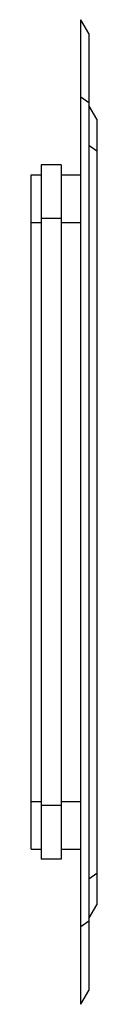
# Paper-space layout '_Left' of a CAD drawing. Units: millimetres. Extents: x -25 to 8, y -248 to 248.
import ezdxf

# ---------------------------------------------------------------- set-up
doc = ezdxf.new("R2010")
doc.units = ezdxf.units.MM

psp = doc.layouts.new('_Left')

# ---------------------------------------------------------------- linework, layer by layer
at = {"color": 7, "linetype": 'Continuous', "lineweight": 25}
for p, q in [((0, -248.27), (0, 248.27)), ((4, 241.34), (0, 248.27)), ((4, 241.34), (4, -241.34)), ((4, 206.41), (0, 209.28)), ((8, 198.07), (4, 205)), ((8, 198.07), (8, -198.07)), ((4, 185), (8, 182.13)), ((-20, 175), (-20, -175)), ((-10, 175), (-20, 175)), ((-10, 175), (-10, -175)), ((-25, -170), (-25, 170)), ((-25, 170), (-20, 170)), ((-10, 170), (0, 170)), ((-25, 146), (-20, 146)), ((-10, 148.07), (-20, 148.07)), ((-10, 146), (0, 146)), ((-25, -146), (-20, -146)), ((-10, -148.07), (-20, -148.07)), ((-10, -146), (0, -146)), ((-25, -170), (-20, -170)), ((-10, -170), (0, -170)), ((-10, -175), (-20, -175)), ((4, -185), (8, -182.13)), ((4, -205), (8, -198.07)), ((4, -206.41), (0, -209.28)), ((0, -248.27), (4, -241.34))]:
    psp.add_line(p, q, dxfattribs=at)

doc.saveas('drawing.dxf')
